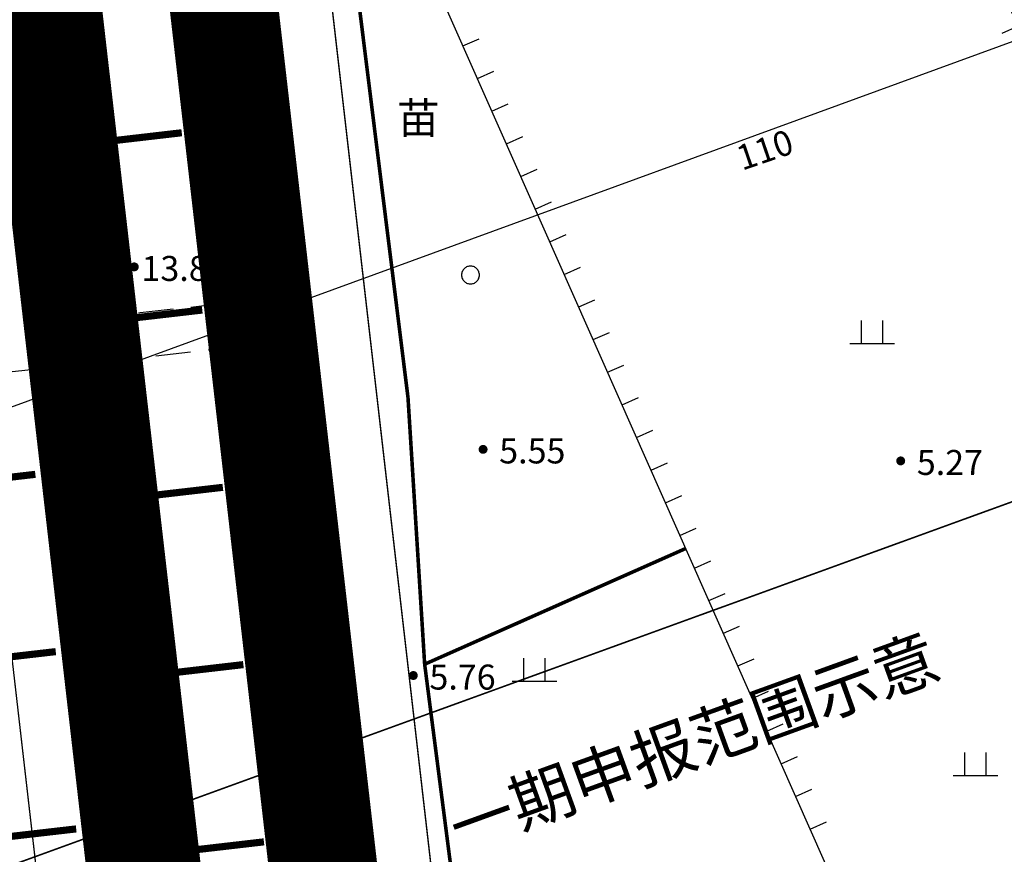
# Model space of a CAD drawing. Extents: x -20 to 178762, y 0 to 197502.
# Drawn here: x 89904 to 89931, y 97649 to 97672 of the extents above; entities that cross this region are included whole.
import ezdxf
from ezdxf.enums import TextEntityAlignment as Align

# ---------------------------------------------------------------- set-up
doc = ezdxf.new("R2010")
doc.units = 0
doc.header["$LTSCALE"] = 1000
doc.header["$MEASUREMENT"] = 0
for name, pattern in [('ACAD_ISO03W100', [30, 12, -18]), ('DASH', [0.35, 0.25, -0.1]), ('DASHEDX2', [1.5, 1, -0.5])]:
    doc.linetypes.add(name, pattern=pattern)
doc.layers.add('DK-用地红线', color=4, linetype='Continuous', lineweight=0)
for name, color, linetype in [('dx', 252, 'Continuous'), ('总图文字', 7, 'DASH'), ('铁路', 7, 'DASHEDX2')]:
    doc.layers.add(name, color=color, linetype=linetype)
doc.styles.add('WDXDX', font='txt')
doc.styles.add('宋体', font='txt')

# ---------------------------------------------------------------- blocks, each defined once
blk = doc.blocks.new('904')
at = {"linetype": 'Continuous'}
blk.add_hatch(color=0, dxfattribs=at).paths.add_polyline_path([(0.25, 0), (0.248, 0.033), (0.241, 0.065), (0.231, 0.096), (0.217, 0.125), (0.198, 0.152), (0.177, 0.177), (0.152, 0.198), (0.125, 0.217), (0.096, 0.231), (0.065, 0.241), (0.033, 0.248), (0, 0.25), (-0.033, 0.248), (-0.065, 0.241), (-0.096, 0.231), (-0.125, 0.217), (-0.152, 0.198), (-0.177, 0.177), (-0.198, 0.152), (-0.217, 0.125), (-0.231, 0.096), (-0.241, 0.065), (-0.248, 0.033), (-0.25, 0), (-0.248, -0.033), (-0.241, -0.065), (-0.231, -0.096), (-0.217, -0.125), (-0.198, -0.152), (-0.177, -0.177), (-0.152, -0.198), (-0.125, -0.217), (-0.096, -0.231), (-0.065, -0.241), (-0.033, -0.248), (0, -0.25), (0.033, -0.248), (0.065, -0.241), (0.096, -0.231), (0.125, -0.217), (0.152, -0.198), (0.177, -0.177), (0.198, -0.152), (0.217, -0.125), (0.231, -0.096), (0.241, -0.065), (0.248, -0.033)])
blk = doc.blocks.new('410101202')
at = {"color": 0, "linetype": 'Continuous', "lineweight": -3, "const_width": 0.4}
blk.add_lwpolyline([(0, -0.6), (0, 3.47)], dxfattribs=at)
blk = doc.blocks.new('760201201')
at = {"color": 0, "linetype": 'Continuous', "lineweight": -3}
blk.add_lwpolyline([(0, 0), (0, 1)], dxfattribs=at)
blk = doc.blocks.new('810507301')
at = {"color": 0, "linetype": 'Continuous', "lineweight": -3}
blk.add_lwpolyline([(0.5, 0), (0.497, 0.051), (0.49, 0.101), (0.477, 0.15), (0.459, 0.197), (0.437, 0.243), (0.41, 0.286), (0.379, 0.326), (0.344, 0.362), (0.306, 0.395), (0.264, 0.424), (0.22, 0.449), (0.174, 0.469), (0.125, 0.484), (0.076, 0.494), (0.025, 0.499), (-0.025, 0.499), (-0.076, 0.494), (-0.125, 0.484), (-0.174, 0.469), (-0.22, 0.449), (-0.264, 0.424), (-0.306, 0.395), (-0.344, 0.362), (-0.379, 0.326), (-0.41, 0.286), (-0.437, 0.243), (-0.459, 0.197), (-0.477, 0.15), (-0.49, 0.101), (-0.497, 0.051), (-0.5, 0), (-0.497, -0.051), (-0.49, -0.101), (-0.477, -0.15), (-0.459, -0.197), (-0.437, -0.243), (-0.41, -0.286), (-0.379, -0.326), (-0.344, -0.362), (-0.306, -0.395), (-0.264, -0.424), (-0.22, -0.449), (-0.174, -0.469), (-0.125, -0.484), (-0.076, -0.494), (-0.025, -0.499), (0.025, -0.499), (0.076, -0.494), (0.125, -0.484), (0.174, -0.469), (0.22, -0.449), (0.264, -0.424), (0.306, -0.395), (0.344, -0.362), (0.379, -0.326), (0.41, -0.286), (0.437, -0.243), (0.459, -0.197), (0.477, -0.15), (0.49, -0.101), (0.497, -0.051)], close=True, dxfattribs=at)
blk = doc.blocks.new('810302303')
at = {"color": 0, "linetype": 'Continuous', "lineweight": -3}
for points in [[(-0.6, 0), (-0.6, 1.3)], [(0.6, 0), (0.6, 1.3)], [(-1.25, 0), (1.25, 0)]]:
    blk.add_lwpolyline(points, dxfattribs=at)
blk = doc.blocks.new('dx')
at = {"layer": 'dx', "color": 8, "linetype": 'Continuous', "lineweight": -3, "ltscale": 0.5}
for points in [[(89735.799, 98188.534), (89811.664, 98216.244)], [(89800.14, 98171.012), (89780.137, 98214.693), (89767.291, 98208.299), (89786.763, 98164.369)], [(89757.797, 98198.277), (89758.771, 98198.384)], [(89759.258, 98198.438), (89759.306, 98198.443), (89760.233, 98198.545)], [(89760.72, 98198.598), (89761.172, 98198.648), (89761.228, 98198.648), (89761.283, 98198.643), (89761.338, 98198.633), (89761.392, 98198.618), (89761.444, 98198.599), (89761.495, 98198.574), (89761.543, 98198.546), (89761.588, 98198.513), (89761.63, 98198.477), (89761.646, 98198.46)], [(89756.335, 98198.117), (89757.31, 98198.224)], [(89761.827, 98198.018), (89761.826, 98197.973), (89761.819, 98197.918), (89761.808, 98197.863), (89761.791, 98197.81), (89761.771, 98197.758), (89761.745, 98197.708), (89761.716, 98197.661), (89761.682, 98197.617), (89761.644, 98197.575), (89761.603, 98197.537), (89761.559, 98197.503), (89761.512, 98197.473), (89761.463, 98197.448), (89761.411, 98197.426), (89761.358, 98197.41), (89761.303, 98197.398), (89761.206, 98197.388)], [(89760.718, 98197.334), (89759.744, 98197.227)], [(89757.796, 98197.013), (89756.821, 98196.906)], [(89759.257, 98197.174), (89758.283, 98197.067)], [(89756.334, 98196.852), (89755.36, 98196.745)]]:
    blk.add_lwpolyline(points, dxfattribs=at)
at = {"layer": 'dx', "color": 8, "linetype": 'Continuous', "lineweight": -3, "ltscale": 0.5, "const_width": 0.1}
for points in [[(89767.274, 98188.592), (89766.807, 98196.067), (89765.401, 98207.358), (89767.291, 98208.299)], [(89767.274, 98188.592), (89774.59, 98191.836)], [(89771.687, 98157.685), (89769.9, 98168.772), (89768.998, 98175.247), (89767.274, 98188.592)]]:
    blk.add_lwpolyline(points, dxfattribs=at)
at = {"layer": 'dx', "color": 8, "linetype": 'Continuous', "ltscale": 0.5}
for name, p, xscale, yscale, rotation in [('760201201', (89783.902, 98206.471), 0.5, 0.5, 114.6043588006692), ('760201201', (89768.348, 98205.915), 0.4999999999999997, 0.4999999999999997, 293.9060452688835), ('760201201', (89768.753, 98205.001), 0.4999999999999997, 0.4999999999999997, 293.9060452688835), ('760201201', (89769.158, 98204.087), 0.4999999999999997, 0.4999999999999997, 293.9060452688835), ('410101202', (89758.746, 98203.283), 0.5, 0.5, 276.6075530070723), ('760201201', (89769.563, 98203.173), 0.4999999999999997, 0.4999999999999997, 293.9060452688835), ('760201201', (89769.968, 98202.258), 0.4999999999999997, 0.4999999999999997, 293.9060452688835), ('760201201', (89770.374, 98201.344), 0.4999999999999997, 0.4999999999999997, 293.9060452688835), ('760201201', (89770.779, 98200.43), 0.4999999999999997, 0.4999999999999997, 293.9060452688835), ('760201201', (89771.184, 98199.516), 0.4999999999999997, 0.4999999999999997, 293.9060452688835), ('760201201', (89771.589, 98198.602), 0.4999999999999997, 0.4999999999999997, 293.9060452688835), ('410101202', (89759.321, 98198.316), 0.5, 0.5, 276.6049302144311), ('760201201', (89771.995, 98197.687), 0.4999999999999997, 0.4999999999999997, 293.9060452688835), ('760201201', (89772.4, 98196.773), 0.4999999999999997, 0.4999999999999997, 293.9060452688835), ('760201201', (89772.805, 98195.859), 0.4999999999999997, 0.4999999999999997, 293.9060452688835), ('760201201', (89773.21, 98194.945), 0.4999999999999997, 0.4999999999999997, 293.9060452688835), ('410101202', (89754.644, 98193.714), 0.5, 0.5, 276.5699869666373), ('760201201', (89773.616, 98194.031), 0.4999999999999997, 0.4999999999999997, 293.9060452688835), ('410101202', (89759.897, 98193.349), 0.5, 0.5, 276.6086731580962), ('760201201', (89774.021, 98193.116), 0.4999999999999997, 0.4999999999999997, 293.9060452688835), ('760201201', (89774.426, 98192.202), 0.4999999999999997, 0.4999999999999997, 293.9060452688835), ('760201201', (89774.831, 98191.288), 0.4999999999999997, 0.4999999999999997, 293.9060452688835), ('760201201', (89775.237, 98190.374), 0.4999999999999997, 0.4999999999999997, 293.9060452688835), ('760201201', (89775.642, 98189.46), 0.4999999999999997, 0.4999999999999997, 293.9060452688835), ('410101202', (89755.216, 98188.747), 0.5, 0.5, 276.5699869666373), ('760201201', (89776.047, 98188.545), 0.4999999999999997, 0.4999999999999997, 293.9060452688835), ('410101202', (89760.472, 98188.382), 0.5, 0.5, 276.6086731580962), ('760201201', (89776.452, 98187.631), 0.4999999999999997, 0.4999999999999997, 293.9060452688835), ('760201201', (89776.858, 98186.717), 0.4999999999999997, 0.4999999999999997, 293.9060452688835), ('760201201', (89777.263, 98185.803), 0.4999999999999997, 0.4999999999999997, 293.9060452688835), ('760201201', (89777.668, 98184.888), 0.4999999999999997, 0.4999999999999997, 293.9060452688835), ('410101202', (89755.788, 98183.78), 0.5, 0.5, 276.5699869666373), ('760201201', (89778.073, 98183.974), 0.4999999999999997, 0.4999999999999997, 293.9060452688835), ('410101202', (89761.048, 98183.416), 0.5, 0.5, 276.6086731580962)]:
    blk.add_blockref(name, p, dxfattribs=dict(at, xscale=xscale, yscale=yscale, rotation=rotation))
at = {"layer": 'dx', "color": 8, "linetype": 'Continuous', "ltscale": 0.5, "xscale": 0.5, "yscale": 0.5}
for name, p in [('904', (89759.139, 98199.725, 13.8)), ('810507301', (89768.558, 98199.497)), ('810302303', (89779.812, 98197.575)), ('904', (89768.911, 98194.612, 5.55)), ('904', (89780.611, 98194.289, 5.27)), ('810302303', (89770.351, 98188.114)), ('904', (89766.957, 98188.276, 5.76)), ('810302303', (89782.707, 98185.472))]:
    blk.add_blockref(name, p, dxfattribs=at)
at = {"layer": 'dx', "color": 8, "ltscale": 0.5, "style": 'WDXDX'}
blk.add_text('苗', height=0.875, dxfattribs=at).set_placement((89767.098, 98203.894), align=Align.MIDDLE_CENTER)
blk.add_text('110', height=0.7, rotation=18.9046, dxfattribs=at).set_placement((89776.804, 98203.005), align=Align.MIDDLE_CENTER)
for s, p in [('13.80', (89759.34, 98199.681)), ('5.55', (89769.362, 98194.568)), ('5.27', (89781.062, 98194.245)), ('5.76', (89767.408, 98188.232))]:
    blk.add_text(s, height=0.7, dxfattribs=at).set_placement(p, align=Align.MIDDLE_LEFT)

msp = doc.modelspace()

# ---------------------------------------------------------------- linework, layer by layer
at = {"layer": 'DK-用地红线', "color": 0, "ltscale": 5, "elevation": 4.835}
for points in [[(89898.825, 97693.93), (89899.059, 97691.945), (89899.292, 97689.96), (89899.524, 97687.975), (89899.986, 97684.003), (89900.447, 97680.031), (89900.906, 97676.059), (89906.502, 97627.452)], [(89916.997, 97632.475), (89912.172, 97674.38)]]:
    msp.add_lwpolyline(points, dxfattribs=at)
at = {"layer": 'DK-用地红线', "color": 0, "ltscale": 5}
msp.add_lwpolyline([(89915.443, 97623.542), (89910.618, 97665.447), (89910.561, 97665.944), (89910.504, 97666.44), (89910.446, 97666.937), (89910.389, 97667.434), (89910.332, 97667.931), (89910.275, 97668.427), (89910.217, 97668.924), (89910.16, 97669.421), (89910.103, 97669.918), (89910.046, 97670.414), (89909.989, 97670.911), (89909.931, 97671.408), (89909.874, 97671.905), (89909.817, 97672.401, 0.041899)], format="xyb", dxfattribs=at)
at = {"layer": 'dx', "linetype": 'ByBlock', "const_width": 0.2, "elevation": 4.835, "flags": 128}
for points in [[(89925.912, 97498.211), (89906.12, 97670.117), (89906.063, 97670.613), (89906.005, 97671.11), (89905.948, 97671.607), (89905.891, 97672.104), (89905.834, 97672.6)], [(89922.932, 97497.867), (89903.14, 97669.774)]]:
    msp.add_lwpolyline(points, dxfattribs=at)
at = {"layer": '总图文字', "color": 7, "linetype": 'Continuous', "const_width": 0.0441}
msp.add_lwpolyline([(89894.644, 97645.446), (89907.838, 97609.13), (89980.697, 97635.602), (89967.503, 97671.917), (89894.644, 97645.446)], dxfattribs=at)
at = {"layer": '铁路', "linetype": 'ByBlock'}
for p, q in [((89912.172, 97674.38, 4.835), (89930.952, 97511.263, 4.835)), ((89912.172, 97674.38, 4.835), (89930.952, 97511.263, 4.835)), ((89912.172, 97674.38, 4.835), (89930.952, 97511.263, 4.835)), ((89912.172, 97674.38, 4.835), (89930.952, 97511.263, 4.835)), ((89912.172, 97674.38, 4.835), (89930.952, 97511.263, 4.835)), ((89912.172, 97674.38, 4.835), (89930.952, 97511.263, 4.835)), ((89929.462, 97511.091, 4.835), (89910.682, 97674.208, 4.835)), ((89929.462, 97511.091, 4.835), (89910.682, 97674.208, 4.835)), ((89929.462, 97511.091, 4.835), (89910.682, 97674.208, 4.835)), ((89929.462, 97511.091, 4.835), (89910.682, 97674.208, 4.835)), ((89929.462, 97511.091, 4.835), (89910.682, 97674.208, 4.835)), ((89929.462, 97511.091, 4.835), (89910.682, 97674.208, 4.835)), ((89929.462, 97511.091, 4.835), (89910.682, 97674.208, 4.835)), ((89929.703, 97509.003, 4.835), (89910.682, 97674.208, 4.835)), ((89926.482, 97510.748, 4.835), (89907.701, 97673.865, 4.835)), ((89926.482, 97510.748, 4.835), (89907.701, 97673.865, 4.835)), ((89926.482, 97510.748, 4.835), (89907.701, 97673.865, 4.835)), ((89926.482, 97510.748, 4.835), (89907.701, 97673.865, 4.835)), ((89926.482, 97510.748, 4.835), (89907.701, 97673.865, 4.835)), ((89926.482, 97510.748, 4.835), (89907.701, 97673.865, 4.835)), ((89926.482, 97510.748, 4.835), (89907.701, 97673.865, 4.835)), ((89926.482, 97510.748, 4.835), (89907.701, 97673.865, 4.835))]:
    msp.add_line(p, q, dxfattribs=at)
at = {"layer": '铁路', "color": 8, "linetype": 'ACAD_ISO03W100', "ltscale": 0.0005, "const_width": 3, "elevation": 4.835, "flags": 128}
for points in [[(89930.72, 97487.581), (89930.659, 97488.077), (89930.598, 97488.573), (89930.537, 97489.07), (89930.477, 97489.566), (89930.417, 97490.062), (89930.357, 97490.559), (89930.297, 97491.055), (89930.237, 97491.552), (89930.177, 97492.048), (89930.117, 97492.544), (89930.058, 97493.041), (89929.998, 97493.537), (89929.939, 97494.034), (89929.88, 97494.53), (89929.821, 97495.027), (89929.762, 97495.523), (89929.703, 97496.02), (89929.645, 97496.516), (89929.586, 97497.013), (89929.528, 97497.51), (89929.469, 97498.006), (89929.411, 97498.503), (89929.353, 97498.999), (89929.295, 97499.496), (89929.236, 97499.992), (89929.178, 97500.489), (89929.121, 97500.986), (89929.063, 97501.482), (89929.005, 97501.979), (89928.947, 97502.476), (89928.89, 97502.972), (89928.832, 97503.469), (89928.774, 97503.966), (89928.717, 97504.462), (89928.659, 97504.959), (89928.602, 97505.456), (89928.545, 97505.952), (89928.487, 97506.449), (89928.43, 97506.946), (89928.373, 97507.443), (89928.315, 97507.939), (89928.258, 97508.436), (89928.201, 97508.933), (89928.144, 97509.429), (89928.087, 97509.926), (89928.029, 97510.423), (89927.972, 97510.92), (89909.192, 97674.037), (89909.134, 97674.534), (89909.077, 97675.03), (89909.02, 97675.527), (89908.963, 97676.024), (89908.906, 97676.52), (89908.848, 97677.017), (89908.791, 97677.514), (89908.734, 97678.011), (89908.677, 97678.507), (89908.62, 97679.004), (89908.562, 97679.501), (89908.505, 97679.997), (89908.448, 97680.494), (89908.39, 97680.991), (89908.333, 97681.488), (89908.276, 97681.984), (89908.218, 97682.481), (89908.161, 97682.978), (89908.104, 97683.474), (89908.046, 97683.971), (89907.989, 97684.468), (89907.931, 97684.964), (89907.874, 97685.461), (89907.816, 97685.958), (89907.759, 97686.454), (89907.701, 97686.951), (89907.644, 97687.448), (89907.586, 97687.944), (89907.528, 97688.441), (89907.471, 97688.938), (89907.413, 97689.434), (89907.355, 97689.931), (89907.297, 97690.428), (89907.239, 97690.924), (89907.181, 97691.421), (89907.124, 97691.918), (89907.066, 97692.414), (89907.007, 97692.911), (89906.949, 97693.408), (89906.891, 97693.904), (89906.833, 97694.401), (89906.775, 97694.897), (89906.717, 97695.394), (89906.658, 97695.89), (89906.6, 97696.387), (89906.542, 97696.884), (89906.483, 97697.38), (89906.425, 97697.877), (89906.366, 97698.373), (89906.307, 97698.87), (89906.249, 97699.366), (89906.19, 97699.863), (89906.131, 97700.359), (89906.072, 97700.856), (89906.013, 97701.353), (89905.954, 97701.849), (89905.895, 97702.346), (89905.836, 97702.842), (89905.777, 97703.338), (89905.717, 97703.835), (89905.658, 97704.331), (89905.598, 97704.828), (89905.539, 97705.324), (89905.479, 97705.821), (89905.42, 97706.317), (89905.36, 97706.814), (89905.3, 97707.31), (89905.24, 97707.806), (89905.18, 97708.303), (89905.12, 97708.799), (89905.06, 97709.296), (89905, 97709.792), (89904.939, 97710.288), (89904.879, 97710.785), (89904.818, 97711.281), (89904.758, 97711.777), (89904.697, 97712.274), (89904.636, 97712.77), (89904.576, 97713.266), (89904.515, 97713.762), (89904.454, 97714.259), (89904.392, 97714.755), (89904.331, 97715.251), (89904.27, 97715.747), (89904.208, 97716.244), (89904.147, 97716.74), (89904.085, 97717.236), (89904.023, 97717.732), (89903.961, 97718.228), (89903.9, 97718.724), (89903.837, 97719.221), (89903.775, 97719.717), (89903.713, 97720.213), (89903.651, 97720.709), (89903.588, 97721.205), (89903.525, 97721.701), (89903.463, 97722.197), (89903.4, 97722.693), (89903.337, 97723.189), (89903.274, 97723.685), (89903.211, 97724.181), (89903.147, 97724.677), (89903.084, 97725.173), (89903.02, 97725.669), (89902.956, 97726.165), (89902.893, 97726.661), (89902.829, 97727.157), (89902.765, 97727.653), (89902.7, 97728.148), (89902.636, 97728.644), (89902.572, 97729.14), (89902.507, 97729.636), (89902.442, 97730.132), (89902.377, 97730.627), (89902.312, 97731.123), (89902.247, 97731.619), (89902.182, 97732.115), (89902.116, 97732.61), (89902.051, 97733.106), (89901.985, 97733.602), (89901.919, 97734.097), (89901.853, 97734.593), (89901.787, 97735.089), (89901.721, 97735.584), (89901.654, 97736.08), (89901.588, 97736.575), (89901.521, 97737.071), (89901.454, 97737.566), (89901.387, 97738.062), (89901.32, 97738.557), (89901.253, 97739.053), (89901.185, 97739.548), (89901.118, 97740.044), (89901.05, 97740.539), (89900.982, 97741.034), (89900.914, 97741.53), (89900.845, 97742.025), (89900.777, 97742.52), (89900.708, 97743.015), (89900.639, 97743.511), (89900.57, 97744.006), (89900.501, 97744.501), (89900.432, 97744.996), (89900.363, 97745.491), (89900.293, 97745.987), (89900.223, 97746.482), (89900.153, 97746.977), (89900.083, 97747.472), (89900.013, 97747.967), (89899.942, 97748.462), (89899.871, 97748.957), (89899.801, 97749.452), (89899.73, 97749.947), (89899.658, 97750.442), (89899.587, 97750.936), (89899.515, 97751.431), (89899.444, 97751.926), (89899.372, 97752.421), (89899.299, 97752.916), (89899.227, 97753.41), (89899.155, 97753.905), (89899.082, 97754.4), (89899.009, 97754.894), (89898.936, 97755.389), (89898.862, 97755.884), (89898.789, 97756.378), (89898.715, 97756.873), (89898.641, 97757.367), (89898.567, 97757.862), (89898.493, 97758.356), (89898.418, 97758.851), (89898.344, 97759.345), (89898.269, 97759.839), (89898.194, 97760.334), (89898.118, 97760.828), (89898.043, 97761.322), (89897.967, 97761.817), (89897.891, 97762.311), (89897.815, 97762.805), (89897.739, 97763.299), (89897.662, 97763.793), (89897.585, 97764.287), (89897.508, 97764.781), (89897.431, 97765.275), (89897.353, 97765.769), (89897.276, 97766.263), (89897.198, 97766.757), (89897.12, 97767.251), (89897.041, 97767.745), (89896.963, 97768.238), (89896.884, 97768.732), (89896.805, 97769.226), (89896.726, 97769.72), (89896.646, 97770.213), (89896.567, 97770.707), (89896.487, 97771.2), (89896.406, 97771.694), (89896.326, 97772.187), (89896.245, 97772.681), (89896.165, 97773.174), (89896.083, 97773.668), (89896.002, 97774.161), (89895.92, 97774.654), (89895.839, 97775.148), (89895.757, 97775.641), (89895.674, 97776.134), (89895.592, 97776.627), (89895.509, 97777.12), (89895.426, 97777.613), (89895.343, 97778.106), (89895.259, 97778.599), (89895.175, 97779.092), (89895.091, 97779.585), (89895.007, 97780.078), (89894.922, 97780.571), (89894.837, 97781.063), (89894.752, 97781.556), (89894.667, 97782.049), (89894.581, 97782.541), (89894.496, 97783.034), (89894.41, 97783.527), (89894.323, 97784.019), (89894.237, 97784.511), (89894.15, 97785.004), (89894.062, 97785.496), (89893.975, 97785.989), (89893.887, 97786.481), (89893.799, 97786.973), (89893.711, 97787.465), (89893.623, 97787.957), (89893.534, 97788.449), (89893.445, 97788.941), (89893.356, 97789.433), (89893.266, 97789.925), (89893.176, 97790.417), (89893.086, 97790.909), (89892.996, 97791.401), (89892.905, 97791.892), (89892.814, 97792.384), (89892.723, 97792.876), (89892.631, 97793.367), (89892.539, 97793.859), (89892.447, 97794.35), (89892.355, 97794.841), (89892.262, 97795.333), (89892.169, 97795.824), (89892.076, 97796.315), (89891.982, 97796.806), (89891.888, 97797.298), (89891.794, 97797.789), (89891.7, 97798.28), (89891.605, 97798.771), (89891.51, 97799.261), (89891.414, 97799.752), (89891.319, 97800.243), (89891.223, 97800.734), (89891.127, 97801.224), (89891.03, 97801.715), (89890.628, 97803.742, 0.026855), (89869.307, 97886.926)], [(89924.708, 97495.555), (89924.651, 97496.052), (89924.594, 97496.549), (89924.537, 97497.046), (89924.479, 97497.542), (89924.422, 97498.039), (89904.63, 97669.945), (89904.572, 97670.442), (89904.515, 97670.939), (89904.458, 97671.435), (89904.401, 97671.932), (89904.344, 97672.429), (89904.287, 97672.925), (89904.229, 97673.422), (89904.172, 97673.919), (89904.115, 97674.416), (89904.058, 97674.912), (89904, 97675.409), (89903.943, 97675.906), (89903.886, 97676.402), (89903.828, 97676.899), (89903.771, 97677.396), (89903.714, 97677.893), (89903.656, 97678.389), (89903.599, 97678.886), (89903.542, 97679.383), (89903.484, 97679.879), (89903.427, 97680.376), (89903.369, 97680.873), (89903.312, 97681.369), (89903.254, 97681.866), (89903.197, 97682.363), (89903.139, 97682.859), (89903.082, 97683.356), (89903.024, 97683.853), (89902.966, 97684.349), (89902.909, 97684.846), (89902.851, 97685.343), (89902.793, 97685.839), (89902.735, 97686.336), (89902.677, 97686.833), (89902.62, 97687.329), (89902.562, 97687.826), (89902.504, 97688.323), (89902.446, 97688.819), (89902.387, 97689.316), (89902.329, 97689.812), (89902.271, 97690.309), (89902.213, 97690.806), (89902.155, 97691.302), (89902.096, 97691.799), (89902.038, 97692.295), (89901.98, 97692.792), (89901.921, 97693.289), (89901.863, 97693.785), (89901.804, 97694.282), (89901.745, 97694.778), (89901.687, 97695.275), (89901.628, 97695.771), (89901.569, 97696.268), (89901.51, 97696.764), (89901.451, 97697.261), (89901.392, 97697.757), (89901.333, 97698.254), (89901.274, 97698.75), (89901.215, 97699.247), (89901.155, 97699.743), (89901.096, 97700.24), (89901.036, 97700.736), (89900.977, 97701.233), (89900.917, 97701.729), (89900.858, 97702.226), (89900.798, 97702.722), (89900.738, 97703.218), (89900.678, 97703.715), (89900.618, 97704.211), (89900.558, 97704.708), (89900.498, 97705.204), (89900.438, 97705.7), (89900.377, 97706.197), (89900.317, 97706.693), (89900.257, 97707.189), (89900.196, 97707.686), (89900.135, 97708.182), (89900.074, 97708.678), (89900.014, 97709.174), (89899.953, 97709.671), (89899.892, 97710.167), (89899.83, 97710.663), (89899.769, 97711.159), (89899.708, 97711.656), (89899.646, 97712.152), (89899.585, 97712.648), (89899.523, 97713.144), (89899.461, 97713.64), (89899.4, 97714.137), (89899.338, 97714.633), (89899.276, 97715.129), (89899.213, 97715.625), (89899.151, 97716.121), (89899.089, 97716.617), (89899.026, 97717.113), (89898.963, 97717.609), (89898.901, 97718.105), (89898.838, 97718.601), (89898.775, 97719.097), (89898.712, 97719.593), (89898.649, 97720.089), (89898.585, 97720.585), (89898.522, 97721.081), (89898.458, 97721.577), (89898.394, 97722.073), (89898.331, 97722.569), (89898.267, 97723.065), (89898.203, 97723.561), (89898.138, 97724.057), (89898.074, 97724.553), (89898.01, 97725.048), (89897.945, 97725.544), (89897.88, 97726.04), (89897.815, 97726.536), (89897.75, 97727.032), (89897.685, 97727.527), (89897.62, 97728.023), (89897.555, 97728.519), (89897.489, 97729.014), (89897.423, 97729.51), (89897.357, 97730.006), (89897.291, 97730.501), (89897.225, 97730.997), (89897.159, 97731.493), (89897.093, 97731.988), (89897.026, 97732.484), (89896.959, 97732.979), (89896.892, 97733.475), (89896.825, 97733.97), (89896.758, 97734.466), (89896.691, 97734.961), (89896.623, 97735.456), (89896.556, 97735.952), (89896.488, 97736.447), (89896.42, 97736.943), (89896.352, 97737.438), (89896.283, 97737.933), (89896.215, 97738.429), (89896.146, 97738.924), (89896.078, 97739.419), (89896.009, 97739.914), (89895.939, 97740.409), (89895.87, 97740.905), (89895.801, 97741.4), (89895.731, 97741.895), (89895.661, 97742.39), (89895.591, 97742.885), (89895.521, 97743.38), (89895.451, 97743.875), (89895.38, 97744.37), (89895.31, 97744.865), (89895.239, 97745.36), (89895.168, 97745.855), (89895.096, 97746.35), (89895.025, 97746.845), (89894.953, 97747.34), (89894.882, 97747.834), (89894.81, 97748.329), (89894.737, 97748.824), (89894.665, 97749.319), (89894.593, 97749.814), (89894.52, 97750.308), (89894.447, 97750.803), (89894.374, 97751.297), (89894.3, 97751.792), (89894.227, 97752.287), (89894.153, 97752.781), (89894.079, 97753.276), (89894.005, 97753.77), (89893.931, 97754.265), (89893.856, 97754.759), (89893.782, 97755.253), (89893.707, 97755.748), (89893.632, 97756.242), (89893.556, 97756.736), (89893.481, 97757.231), (89893.405, 97757.725), (89893.329, 97758.219), (89893.253, 97758.713), (89893.177, 97759.207), (89893.1, 97759.701), (89893.023, 97760.196), (89892.946, 97760.69), (89892.869, 97761.184), (89892.791, 97761.678), (89892.714, 97762.171), (89892.636, 97762.665), (89892.558, 97763.159), (89892.479, 97763.653), (89892.401, 97764.147), (89892.322, 97764.641), (89892.243, 97765.134), (89892.164, 97765.628), (89892.084, 97766.122), (89892.005, 97766.615), (89891.925, 97767.109), (89891.845, 97767.602), (89891.764, 97768.096), (89891.683, 97768.589), (89891.603, 97769.083), (89891.521, 97769.576), (89891.44, 97770.069), (89891.359, 97770.563), (89891.277, 97771.056), (89891.195, 97771.549), (89891.112, 97772.042), (89891.03, 97772.535), (89890.947, 97773.029), (89890.864, 97773.522), (89890.781, 97774.015), (89890.697, 97774.508), (89890.613, 97775.001), (89890.529, 97775.493), (89890.445, 97775.986), (89890.36, 97776.479), (89890.276, 97776.972), (89890.19, 97777.465), (89890.105, 97777.957), (89890.02, 97778.45), (89889.934, 97778.942), (89889.848, 97779.435), (89889.761, 97779.927), (89889.675, 97780.42), (89889.588, 97780.912), (89889.501, 97781.405), (89889.413, 97781.897), (89889.325, 97782.389), (89889.237, 97782.881), (89889.149, 97783.373), (89889.061, 97783.866), (89888.972, 97784.358), (89888.883, 97784.85), (89888.794, 97785.342), (89888.704, 97785.834), (89888.614, 97786.325), (89888.524, 97786.817), (89888.434, 97787.309), (89888.343, 97787.801), (89888.252, 97788.292), (89888.161, 97788.784), (89888.069, 97789.275), (89887.977, 97789.767), (89887.885, 97790.258), (89887.793, 97790.75), (89887.7, 97791.241), (89887.607, 97791.732), (89887.514, 97792.224), (89887.42, 97792.715), (89887.326, 97793.206), (89887.232, 97793.697), (89887.138, 97794.188), (89887.043, 97794.679), (89886.948, 97795.17), (89886.852, 97795.661), (89886.757, 97796.151), (89886.661, 97796.642), (89886.565, 97797.133), (89886.468, 97797.623), (89886.066, 97799.651, 0.027573), (89864.053, 97885.025)]]:
    msp.add_lwpolyline(points, format="xyb", dxfattribs=at)
at = {"layer": '铁路', "linetype": 'ByBlock', "elevation": 4.835}
msp.add_lwpolyline([(89901.649, 97669.602), (89901.649, 97669.602), (89921.442, 97497.696), (89921.499, 97497.199), (89921.556, 97496.702), (89921.613, 97496.206, 0.000005), (89921.613, 97496.206), (89921.671, 97495.709, 0.000007), (89921.671, 97495.709), (89923.354, 97481.1)], format="xyb", dxfattribs=at)

# ---------------------------------------------------------------- block references
at = {"layer": 'dx', "linetype": 'DASH'}
msp.add_blockref('dx', (147.693, -534.335), dxfattribs=at)

# ---------------------------------------------------------------- texts
at = {"layer": '总图文字', "color": 7, "style": '宋体'}
msp.add_text('一期申报范围示意', height=1.32, rotation=19.9302, dxfattribs=at).set_placement((89915.948, 97649.001))

doc.saveas('drawing.dxf')
